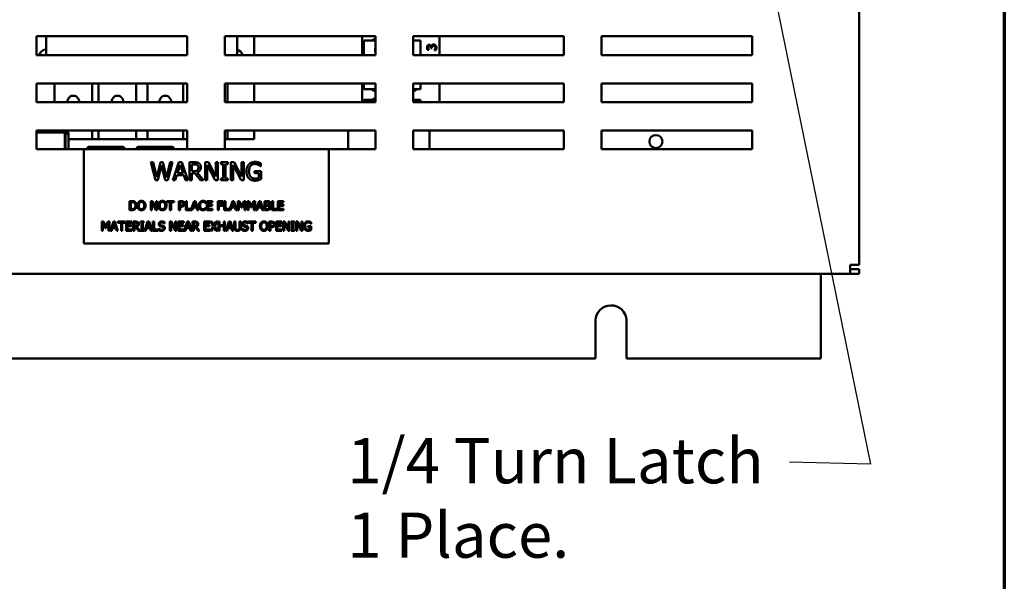
# Model space of a CAD drawing. Units: inches. Extents: x 2 to 108, y 1 to 84.
# Drawn here: x 93 to 106, y 33 to 40 of the extents above; entities that cross this region are included whole.
import ezdxf

# ---------------------------------------------------------------- set-up
doc = ezdxf.new("R2010")
doc.units = ezdxf.units.IN
doc.header["$LTSCALE"] = 5
doc.header["$MEASUREMENT"] = 0
doc.layers.get('0').update_dxf_attribs({"lineweight": 25})
for name, color, linetype, lineweight in [('Border (ANSI)', 7, 'Continuous', 70), ('Symbol (ANSI)', 7, 'Continuous', 25), ('Visible (ANSI)', 7, 'Continuous', 50)]:
    doc.layers.add(name, color=color, linetype=linetype, lineweight=lineweight)
doc.styles.add('Note Text (ANSI)', font='tahoma.ttf')
doc.dimstyles.new('Default (ANSI)$7', dxfattribs={"dimscale": 5, "dimtxt": 0.12, "dimasz": 0.098425, "dimexe": 0.125, "dimexo": 0.0625, "dimgap": 0.031496, "dimtad": 0, "dimtih": 1, "dimtoh": 1, "dimrnd": 1e-08, "dimzin": 0, "dimdsep": 46, "dimtxsty": 'Note Text (ANSI)', "dimcen": 0.09, "dimdle": 0.393701, "dimclrd": 256, "dimclre": 256, "dimclrt": 256, "dimadec": 0, "dimazin": 1, "dimtfac": 1, "dimtofl": 0, "dimtmove": 0, "dimatfit": 3, "dimfxl": 1, "dimtolj": 1, "dimtzin": 4, "dimlwd": -1, "dimlwe": -1, "dimarcsym": 0})

# ---------------------------------------------------------------- blocks, each defined once
blk = doc.blocks.new('Borders Default Border')
at = {"layer": 'Border (ANSI)', "flags": 128}
blk.add_lwpolyline([(0.75, 0.5), (0.75, 16.5), (21.25, 16.5), (21.25, 0.5), (0.75, 0.5)], dxfattribs=at)

msp = doc.modelspace()

# ---------------------------------------------------------------- linework, layer by layer
at = {"layer": 'Visible (ANSI)'}
for p, q in [((104.323, 36.869), (104.323, 54.089)), ((93.404, 39.903), (95.404, 39.903)), ((93.404, 39.653), (93.404, 39.903)), ((93.531, 39.903), (93.531, 39.653)), ((95.404, 39.903), (95.404, 39.653)), ((95.904, 39.653), (95.904, 39.903)), ((95.904, 39.903), (97.904, 39.903)), ((96.064, 39.653), (96.064, 39.903)), ((96.291, 39.903), (96.291, 39.653)), ((97.724, 39.653), (97.724, 39.903)), ((97.904, 39.903), (97.904, 39.653)), ((98.404, 39.903), (100.404, 39.903)), ((98.404, 39.653), (98.404, 39.903)), ((98.754, 39.903), (98.754, 39.653)), ((100.404, 39.903), (100.404, 39.653)), ((100.904, 39.653), (100.904, 39.903)), ((100.904, 39.903), (102.904, 39.903)), ((102.904, 39.903), (102.904, 39.653)), ((97.748, 39.846), (97.904, 39.846)), ((97.748, 39.653), (97.748, 39.846)), ((98.404, 39.846), (98.498, 39.846)), ((98.498, 39.846), (98.498, 39.653)), ((98.637, 39.745), (98.637, 39.751)), ((98.65, 39.745), (98.637, 39.745)), ((98.642, 39.769), (98.643, 39.769)), ((98.65, 39.752), (98.65, 39.745)), ((95.404, 39.653), (93.404, 39.653)), ((97.904, 39.653), (95.904, 39.653)), ((100.404, 39.653), (98.404, 39.653)), ((98.611, 39.724), (98.594, 39.724)), ((98.611, 39.725), (98.611, 39.724)), ((98.687, 39.721), (98.687, 39.722)), ((98.704, 39.721), (98.687, 39.721)), ((102.904, 39.653), (100.904, 39.653)), ((93.404, 39.278), (95.404, 39.278)), ((93.404, 39.028), (93.404, 39.278)), ((93.64, 39.028), (93.64, 39.278)), ((94.14, 39.278), (94.14, 39.028)), ((94.227, 39.028), (94.227, 39.278)), ((94.727, 39.278), (94.727, 39.028)), ((94.874, 39.028), (94.874, 39.278)), ((95.35, 39.278), (95.35, 39.028)), ((95.404, 39.278), (95.404, 39.028)), ((95.904, 39.028), (95.904, 39.278)), ((95.904, 39.278), (97.904, 39.278)), ((95.937, 39.278), (95.937, 39.028)), ((96.291, 39.028), (96.291, 39.278)), ((97.724, 39.028), (97.724, 39.278)), ((97.748, 39.202), (97.748, 39.278)), ((97.904, 39.278), (97.904, 39.028)), ((98.404, 39.278), (100.404, 39.278)), ((98.404, 39.028), (98.404, 39.278)), ((98.498, 39.278), (98.498, 39.202)), ((98.754, 39.278), (98.754, 39.028)), ((100.404, 39.278), (100.404, 39.028)), ((100.904, 39.028), (100.904, 39.278)), ((100.904, 39.278), (102.904, 39.278)), ((102.904, 39.278), (102.904, 39.028)), ((97.904, 39.202), (97.748, 39.202)), ((98.498, 39.202), (98.404, 39.202)), ((95.404, 39.028), (93.404, 39.028)), ((97.904, 39.028), (95.904, 39.028)), ((97.748, 39.058), (97.904, 39.058)), ((97.748, 39.028), (97.748, 39.058)), ((98.404, 39.058), (98.498, 39.058)), ((100.404, 39.028), (98.404, 39.028)), ((98.498, 39.058), (98.498, 39.028)), ((102.904, 39.028), (100.904, 39.028)), ((93.404, 38.653), (95.404, 38.653)), ((93.404, 38.403), (93.404, 38.653)), ((93.404, 38.627), (93.779, 38.627)), ((93.64, 38.627), (93.64, 38.653)), ((93.791, 38.627), (93.779, 38.627)), ((93.779, 38.619), (93.791, 38.619)), ((93.779, 38.616), (93.779, 38.619)), ((93.779, 38.403), (93.779, 38.619)), ((93.809, 38.616), (93.779, 38.616)), ((93.802, 38.608), (93.779, 38.608)), ((93.789, 38.589), (93.789, 38.403)), ((93.813, 38.612), (93.809, 38.616)), ((93.809, 38.616), (93.816, 38.609)), ((93.809, 38.616), (93.809, 38.616)), ((93.816, 38.609), (93.809, 38.616)), ((93.809, 38.616), (93.816, 38.609)), ((93.809, 38.616), (93.809, 38.616)), ((93.821, 38.609), (93.809, 38.609)), ((93.81, 38.609), (93.813, 38.612)), ((93.821, 38.627), (93.811, 38.627)), ((93.811, 38.619), (93.811, 38.627)), ((93.811, 38.619), (93.821, 38.619)), ((93.816, 38.609), (93.813, 38.612)), ((93.821, 38.627), (93.821, 38.627)), ((93.821, 38.627), (93.821, 38.627)), ((93.821, 38.609), (93.821, 38.619)), ((93.829, 38.609), (93.829, 38.619)), ((93.829, 38.609), (93.829, 38.619)), ((93.829, 38.609), (93.829, 38.619)), ((93.829, 38.609), (93.829, 38.403)), ((93.829, 38.609), (93.829, 38.609)), ((93.829, 38.609), (93.829, 38.609)), ((94.14, 38.653), (94.14, 38.536)), ((94.227, 38.536), (94.227, 38.653)), ((94.727, 38.653), (94.727, 38.536)), ((94.874, 38.536), (94.874, 38.653)), ((95.35, 38.653), (95.35, 38.536)), ((95.404, 38.653), (95.404, 38.403)), ((95.904, 38.403), (95.904, 38.653)), ((95.904, 38.653), (97.904, 38.653)), ((95.937, 38.653), (95.937, 38.536)), ((96.291, 38.536), (96.291, 38.653)), ((97.54, 38.403), (97.54, 38.653)), ((97.904, 38.653), (97.904, 38.403)), ((98.404, 38.653), (100.404, 38.653)), ((98.404, 38.403), (98.404, 38.653)), ((98.618, 38.403), (98.618, 38.653)), ((98.618, 38.403), (98.618, 38.653)), ((100.404, 38.653), (100.404, 38.403)), ((100.904, 38.403), (100.904, 38.653)), ((100.904, 38.653), (102.904, 38.653)), ((102.904, 38.653), (102.904, 38.403)), ((94.14, 38.536), (93.829, 38.536)), ((94.548, 38.434), (94.098, 38.434)), ((94.14, 38.536), (94.227, 38.536)), ((94.727, 38.536), (94.227, 38.536)), ((94.727, 38.536), (94.874, 38.536)), ((95.204, 38.434), (94.754, 38.434)), ((95.35, 38.536), (94.874, 38.536)), ((95.35, 38.536), (95.404, 38.536)), ((95.937, 38.536), (95.904, 38.536)), ((95.937, 38.536), (96.291, 38.536)), ((94.032, 38.403), (93.404, 38.403)), ((97.282, 38.403), (94.032, 38.403)), ((94.032, 38.403), (94.032, 37.153)), ((94.073, 38.409), (94.073, 38.403)), ((94.573, 38.409), (94.573, 38.409)), ((94.573, 38.409), (94.573, 38.403)), ((94.729, 38.409), (94.729, 38.403)), ((95.229, 38.409), (95.229, 38.409)), ((95.229, 38.409), (95.229, 38.403)), ((97.904, 38.403), (97.282, 38.403)), ((97.282, 37.153), (97.282, 38.403)), ((100.404, 38.403), (98.404, 38.403)), ((102.904, 38.403), (100.904, 38.403)), ((94.919, 38.231), (94.952, 38.231)), ((94.98, 37.991), (94.919, 38.231)), ((94.952, 38.231), (95, 38.032)), ((95, 38.032), (95.048, 38.231)), ((95.063, 38.19), (95.015, 37.991)), ((95.048, 38.231), (95.08, 38.231)), ((95.112, 37.991), (95.063, 38.19)), ((95.08, 38.231), (95.128, 38.03)), ((95.128, 38.03), (95.176, 38.231)), ((95.208, 38.231), (95.147, 37.991)), ((95.176, 38.231), (95.208, 38.231)), ((95.21, 37.991), (95.291, 38.231)), ((95.31, 38.198), (95.273, 38.085)), ((95.291, 38.231), (95.331, 38.231)), ((95.347, 38.085), (95.31, 38.198)), ((95.331, 38.231), (95.412, 37.991)), ((95.434, 38.231), (95.496, 38.231)), ((95.434, 37.991), (95.434, 38.231)), ((95.498, 38.203), (95.466, 38.203)), ((95.466, 38.203), (95.466, 38.113)), ((95.639, 37.991), (95.639, 38.231)), ((95.639, 38.231), (95.684, 38.231)), ((95.775, 37.991), (95.669, 38.198)), ((95.669, 38.198), (95.669, 37.991)), ((95.684, 38.231), (95.781, 38.041)), ((95.781, 38.041), (95.781, 38.231)), ((95.781, 38.231), (95.811, 38.231)), ((95.811, 38.231), (95.811, 37.991)), ((95.85, 38.231), (95.943, 38.231)), ((95.85, 38.206), (95.85, 38.231)), ((95.881, 38.206), (95.85, 38.206)), ((95.881, 38.015), (95.881, 38.206)), ((95.913, 38.206), (95.913, 38.015)), ((95.943, 38.206), (95.913, 38.206)), ((95.943, 38.231), (95.943, 38.206)), ((95.983, 37.991), (95.983, 38.231)), ((95.983, 38.231), (96.028, 38.231)), ((96.119, 37.991), (96.012, 38.198)), ((96.012, 38.198), (96.012, 37.991)), ((96.028, 38.231), (96.125, 38.041)), ((96.125, 38.041), (96.125, 38.231)), ((96.125, 38.231), (96.154, 38.231)), ((96.154, 38.231), (96.154, 37.991)), ((96.382, 38.176), (96.38, 38.176)), ((96.382, 38.215), (96.382, 38.176)), ((95.265, 38.058), (95.243, 37.991)), ((95.356, 38.058), (95.265, 38.058)), ((95.273, 38.085), (95.347, 38.085)), ((95.378, 37.991), (95.356, 38.058)), ((95.466, 38.113), (95.494, 38.113)), ((95.466, 38.086), (95.466, 37.991)), ((95.503, 38.086), (95.466, 38.086)), ((95.579, 37.991), (95.503, 38.086)), ((95.535, 38.095), (95.62, 37.991)), ((96.296, 38.112), (96.383, 38.112)), ((96.296, 38.084), (96.296, 38.112)), ((96.352, 38.084), (96.296, 38.084)), ((96.352, 38.022), (96.352, 38.084)), ((96.383, 38.112), (96.383, 38.007)), ((95.015, 37.991), (94.98, 37.991)), ((95.147, 37.991), (95.112, 37.991)), ((95.243, 37.991), (95.21, 37.991)), ((95.412, 37.991), (95.378, 37.991)), ((95.466, 37.991), (95.434, 37.991)), ((95.62, 37.991), (95.579, 37.991)), ((95.669, 37.991), (95.639, 37.991)), ((95.811, 37.991), (95.775, 37.991)), ((95.85, 38.015), (95.881, 38.015)), ((95.85, 37.991), (95.85, 38.015)), ((95.943, 37.991), (95.85, 37.991)), ((95.913, 38.015), (95.943, 38.015)), ((95.943, 38.015), (95.943, 37.991)), ((96.012, 37.991), (95.983, 37.991)), ((96.154, 37.991), (96.119, 37.991)), ((94.637, 37.596), (94.637, 37.716)), ((94.637, 37.716), (94.665, 37.716)), ((94.653, 37.702), (94.653, 37.609)), ((94.666, 37.702), (94.653, 37.702)), ((94.918, 37.596), (94.918, 37.716)), ((94.918, 37.716), (94.94, 37.716)), ((94.986, 37.596), (94.933, 37.699)), ((94.933, 37.699), (94.933, 37.596)), ((94.94, 37.716), (94.989, 37.621)), ((94.989, 37.621), (94.989, 37.716)), ((94.989, 37.716), (95.004, 37.716)), ((95.004, 37.716), (95.004, 37.596)), ((95.132, 37.716), (95.229, 37.716)), ((95.132, 37.701), (95.132, 37.716)), ((95.173, 37.701), (95.132, 37.701)), ((95.173, 37.596), (95.173, 37.701)), ((95.229, 37.701), (95.189, 37.701)), ((95.189, 37.701), (95.189, 37.596)), ((95.229, 37.716), (95.229, 37.701)), ((95.293, 37.716), (95.323, 37.716)), ((95.293, 37.596), (95.293, 37.716)), ((95.309, 37.702), (95.309, 37.654)), ((95.322, 37.702), (95.309, 37.702)), ((95.309, 37.654), (95.319, 37.654)), ((95.384, 37.596), (95.384, 37.716)), ((95.384, 37.716), (95.4, 37.716)), ((95.4, 37.716), (95.4, 37.61)), ((95.453, 37.597), (95.493, 37.716)), ((95.503, 37.699), (95.484, 37.643)), ((95.493, 37.716), (95.513, 37.716)), ((95.521, 37.643), (95.503, 37.699)), ((95.513, 37.716), (95.553, 37.596)), ((95.649, 37.688), (95.648, 37.688)), ((95.649, 37.708), (95.649, 37.688)), ((95.664, 37.596), (95.664, 37.716)), ((95.664, 37.716), (95.739, 37.716)), ((95.739, 37.701), (95.68, 37.701)), ((95.68, 37.701), (95.68, 37.669)), ((95.68, 37.669), (95.735, 37.669)), ((95.68, 37.654), (95.68, 37.61)), ((95.735, 37.654), (95.68, 37.654)), ((95.735, 37.669), (95.735, 37.654)), ((95.739, 37.716), (95.739, 37.701)), ((95.808, 37.716), (95.88, 37.716)), ((95.808, 37.596), (95.808, 37.716)), ((95.824, 37.701), (95.824, 37.668)), ((95.88, 37.701), (95.824, 37.701)), ((95.824, 37.668), (95.877, 37.668)), ((95.824, 37.653), (95.824, 37.596)), ((95.877, 37.653), (95.824, 37.653)), ((95.877, 37.668), (95.877, 37.653)), ((95.88, 37.716), (95.88, 37.701)), ((95.894, 37.596), (95.894, 37.716)), ((95.894, 37.716), (95.91, 37.716)), ((95.91, 37.716), (95.91, 37.61)), ((95.963, 37.597), (96.004, 37.716)), ((96.013, 37.699), (95.994, 37.643)), ((96.004, 37.716), (96.023, 37.716)), ((96.032, 37.643), (96.013, 37.699)), ((96.023, 37.716), (96.064, 37.596)), ((96.075, 37.596), (96.075, 37.716)), ((96.075, 37.716), (96.097, 37.716)), ((96.09, 37.699), (96.09, 37.596)), ((96.121, 37.629), (96.09, 37.699)), ((96.097, 37.716), (96.127, 37.649)), ((96.127, 37.649), (96.156, 37.716)), ((96.162, 37.699), (96.131, 37.629)), ((96.156, 37.716), (96.178, 37.716)), ((96.162, 37.596), (96.162, 37.699)), ((96.178, 37.716), (96.178, 37.596)), ((96.202, 37.716), (96.224, 37.716)), ((96.202, 37.596), (96.202, 37.716)), ((96.248, 37.629), (96.217, 37.699)), ((96.217, 37.699), (96.217, 37.596)), ((96.224, 37.716), (96.254, 37.649)), ((96.254, 37.649), (96.283, 37.716)), ((96.289, 37.699), (96.258, 37.629)), ((96.283, 37.716), (96.305, 37.716)), ((96.289, 37.596), (96.289, 37.699)), ((96.305, 37.716), (96.305, 37.596)), ((96.316, 37.596), (96.357, 37.716)), ((96.366, 37.699), (96.348, 37.643)), ((96.357, 37.716), (96.377, 37.716)), ((96.385, 37.643), (96.366, 37.699)), ((96.377, 37.716), (96.417, 37.596)), ((96.428, 37.716), (96.46, 37.716)), ((96.428, 37.596), (96.428, 37.716)), ((96.46, 37.702), (96.444, 37.702)), ((96.444, 37.702), (96.444, 37.667)), ((96.444, 37.667), (96.462, 37.667)), ((96.462, 37.654), (96.444, 37.654)), ((96.444, 37.654), (96.444, 37.609)), ((96.487, 37.663), (96.487, 37.662)), ((96.526, 37.596), (96.526, 37.716)), ((96.526, 37.716), (96.542, 37.716)), ((96.542, 37.716), (96.542, 37.61)), ((96.608, 37.716), (96.683, 37.716)), ((96.608, 37.596), (96.608, 37.716)), ((96.624, 37.701), (96.624, 37.669)), ((96.683, 37.701), (96.624, 37.701)), ((96.624, 37.669), (96.679, 37.669)), ((96.679, 37.654), (96.624, 37.654)), ((96.624, 37.654), (96.624, 37.61)), ((96.679, 37.669), (96.679, 37.654)), ((96.683, 37.716), (96.683, 37.701)), ((94.665, 37.596), (94.637, 37.596)), ((94.653, 37.609), (94.666, 37.609)), ((94.933, 37.596), (94.918, 37.596)), ((95.004, 37.596), (94.986, 37.596)), ((95.189, 37.596), (95.173, 37.596)), ((95.309, 37.596), (95.293, 37.596)), ((95.322, 37.64), (95.309, 37.64)), ((95.309, 37.64), (95.309, 37.596)), ((95.469, 37.596), (95.384, 37.596)), ((95.4, 37.61), (95.453, 37.61)), ((95.453, 37.61), (95.453, 37.597)), ((95.48, 37.629), (95.469, 37.596)), ((95.526, 37.629), (95.48, 37.629)), ((95.484, 37.643), (95.521, 37.643)), ((95.536, 37.596), (95.526, 37.629)), ((95.553, 37.596), (95.536, 37.596)), ((95.648, 37.623), (95.649, 37.623)), ((95.649, 37.623), (95.649, 37.604)), ((95.739, 37.596), (95.664, 37.596)), ((95.68, 37.61), (95.739, 37.61)), ((95.739, 37.61), (95.739, 37.596)), ((95.824, 37.596), (95.808, 37.596)), ((95.979, 37.596), (95.894, 37.596)), ((95.91, 37.61), (95.963, 37.61)), ((95.963, 37.61), (95.963, 37.597)), ((95.99, 37.629), (95.979, 37.596)), ((96.036, 37.629), (95.99, 37.629)), ((95.994, 37.643), (96.032, 37.643)), ((96.047, 37.596), (96.036, 37.629)), ((96.064, 37.596), (96.047, 37.596)), ((96.09, 37.596), (96.075, 37.596)), ((96.131, 37.629), (96.121, 37.629)), ((96.178, 37.596), (96.162, 37.596)), ((96.217, 37.596), (96.202, 37.596)), ((96.258, 37.629), (96.248, 37.629)), ((96.305, 37.596), (96.289, 37.596)), ((96.333, 37.596), (96.316, 37.596)), ((96.343, 37.629), (96.333, 37.596)), ((96.389, 37.629), (96.343, 37.629)), ((96.348, 37.643), (96.385, 37.643)), ((96.4, 37.596), (96.389, 37.629)), ((96.417, 37.596), (96.4, 37.596)), ((96.463, 37.596), (96.428, 37.596)), ((96.444, 37.609), (96.457, 37.609)), ((96.595, 37.596), (96.526, 37.596)), ((96.542, 37.61), (96.595, 37.61)), ((96.595, 37.61), (96.595, 37.596)), ((96.683, 37.596), (96.608, 37.596)), ((96.624, 37.61), (96.683, 37.61)), ((96.683, 37.61), (96.683, 37.596)), ((94.27, 37.442), (94.291, 37.442)), ((94.27, 37.322), (94.27, 37.442)), ((94.315, 37.356), (94.284, 37.426)), ((94.284, 37.426), (94.284, 37.322)), ((94.291, 37.442), (94.321, 37.376)), ((94.321, 37.376), (94.35, 37.442)), ((94.356, 37.426), (94.325, 37.356)), ((94.35, 37.442), (94.372, 37.442)), ((94.356, 37.322), (94.356, 37.426)), ((94.372, 37.442), (94.372, 37.322)), ((94.384, 37.322), (94.424, 37.442)), ((94.434, 37.426), (94.415, 37.37)), ((94.424, 37.442), (94.444, 37.442)), ((94.452, 37.37), (94.434, 37.426)), ((94.444, 37.442), (94.484, 37.322)), ((94.483, 37.442), (94.58, 37.442)), ((94.483, 37.428), (94.483, 37.442)), ((94.524, 37.428), (94.483, 37.428)), ((94.524, 37.322), (94.524, 37.428)), ((94.58, 37.428), (94.54, 37.428)), ((94.54, 37.428), (94.54, 37.322)), ((94.58, 37.442), (94.58, 37.428)), ((94.592, 37.322), (94.592, 37.442)), ((94.592, 37.442), (94.667, 37.442)), ((94.667, 37.428), (94.608, 37.428)), ((94.608, 37.428), (94.608, 37.395)), ((94.608, 37.395), (94.663, 37.395)), ((94.663, 37.395), (94.663, 37.381)), ((94.667, 37.442), (94.667, 37.428)), ((94.685, 37.442), (94.716, 37.442)), ((94.685, 37.322), (94.685, 37.442)), ((94.716, 37.429), (94.701, 37.429)), ((94.701, 37.429), (94.701, 37.384)), ((94.701, 37.384), (94.715, 37.384)), ((94.782, 37.442), (94.829, 37.442)), ((94.782, 37.43), (94.782, 37.442)), ((94.798, 37.43), (94.782, 37.43)), ((94.798, 37.335), (94.798, 37.43)), ((94.814, 37.43), (94.814, 37.335)), ((94.829, 37.43), (94.814, 37.43)), ((94.829, 37.442), (94.829, 37.43)), ((94.836, 37.322), (94.876, 37.442)), ((94.886, 37.426), (94.867, 37.37)), ((94.876, 37.442), (94.896, 37.442)), ((94.904, 37.37), (94.886, 37.426)), ((94.896, 37.442), (94.936, 37.322)), ((94.948, 37.322), (94.948, 37.442)), ((94.948, 37.442), (94.964, 37.442)), ((94.964, 37.442), (94.964, 37.337)), ((95.101, 37.418), (95.1, 37.418)), ((95.101, 37.437), (95.101, 37.418)), ((95.173, 37.322), (95.173, 37.442)), ((95.173, 37.442), (95.196, 37.442)), ((95.241, 37.322), (95.188, 37.426)), ((95.188, 37.426), (95.188, 37.322)), ((95.196, 37.442), (95.244, 37.347)), ((95.244, 37.347), (95.244, 37.442)), ((95.244, 37.442), (95.259, 37.442)), ((95.259, 37.442), (95.259, 37.322)), ((95.283, 37.442), (95.358, 37.442)), ((95.283, 37.322), (95.283, 37.442)), ((95.299, 37.428), (95.299, 37.395)), ((95.358, 37.428), (95.299, 37.428)), ((95.299, 37.395), (95.354, 37.395)), ((95.354, 37.395), (95.354, 37.381)), ((95.358, 37.442), (95.358, 37.428)), ((95.363, 37.322), (95.403, 37.442)), ((95.413, 37.426), (95.394, 37.37)), ((95.403, 37.442), (95.423, 37.442)), ((95.431, 37.37), (95.413, 37.426)), ((95.423, 37.442), (95.464, 37.322)), ((95.475, 37.322), (95.475, 37.442)), ((95.475, 37.442), (95.506, 37.442)), ((95.491, 37.429), (95.491, 37.384)), ((95.507, 37.429), (95.491, 37.429)), ((95.491, 37.384), (95.505, 37.384)), ((95.629, 37.322), (95.629, 37.442)), ((95.629, 37.442), (95.704, 37.442)), ((95.704, 37.428), (95.645, 37.428)), ((95.645, 37.428), (95.645, 37.395)), ((95.645, 37.395), (95.7, 37.395)), ((95.7, 37.395), (95.7, 37.381)), ((95.704, 37.442), (95.704, 37.428)), ((95.711, 37.442), (95.729, 37.442)), ((95.748, 37.383), (95.711, 37.442)), ((95.729, 37.442), (95.758, 37.396)), ((95.758, 37.396), (95.787, 37.442)), ((95.804, 37.442), (95.767, 37.383)), ((95.767, 37.383), (95.804, 37.322)), ((95.787, 37.442), (95.804, 37.442)), ((95.817, 37.322), (95.817, 37.442)), ((95.817, 37.442), (95.833, 37.442)), ((95.833, 37.442), (95.833, 37.395)), ((95.833, 37.395), (95.888, 37.395)), ((95.888, 37.395), (95.888, 37.442)), ((95.888, 37.442), (95.904, 37.442)), ((95.904, 37.442), (95.904, 37.322)), ((95.916, 37.322), (95.956, 37.442)), ((95.966, 37.426), (95.947, 37.37)), ((95.956, 37.442), (95.976, 37.442)), ((95.984, 37.37), (95.966, 37.426)), ((95.976, 37.442), (96.016, 37.322)), ((96.026, 37.442), (96.042, 37.442)), ((96.026, 37.368), (96.026, 37.442)), ((96.042, 37.442), (96.042, 37.368)), ((96.097, 37.442), (96.113, 37.442)), ((96.097, 37.367), (96.097, 37.442)), ((96.113, 37.442), (96.113, 37.368)), ((96.207, 37.418), (96.206, 37.418)), ((96.207, 37.437), (96.207, 37.418)), ((96.216, 37.442), (96.312, 37.442)), ((96.216, 37.428), (96.216, 37.442)), ((96.256, 37.428), (96.216, 37.428)), ((96.256, 37.322), (96.256, 37.428)), ((96.312, 37.428), (96.272, 37.428)), ((96.272, 37.428), (96.272, 37.322)), ((96.312, 37.442), (96.312, 37.428)), ((96.492, 37.442), (96.523, 37.442)), ((96.492, 37.322), (96.492, 37.442)), ((96.508, 37.429), (96.508, 37.381)), ((96.522, 37.429), (96.508, 37.429)), ((96.583, 37.322), (96.583, 37.442)), ((96.583, 37.442), (96.659, 37.442)), ((96.659, 37.428), (96.599, 37.428)), ((96.599, 37.428), (96.599, 37.395)), ((96.599, 37.395), (96.655, 37.395)), ((96.655, 37.395), (96.655, 37.381)), ((96.659, 37.442), (96.659, 37.428)), ((96.676, 37.442), (96.699, 37.442)), ((96.676, 37.322), (96.676, 37.442)), ((96.691, 37.426), (96.691, 37.322)), ((96.744, 37.322), (96.691, 37.426)), ((96.699, 37.442), (96.747, 37.347)), ((96.747, 37.442), (96.762, 37.442)), ((96.747, 37.347), (96.747, 37.442)), ((96.762, 37.442), (96.762, 37.322)), ((96.782, 37.43), (96.782, 37.442)), ((96.782, 37.442), (96.828, 37.442)), ((96.797, 37.43), (96.782, 37.43)), ((96.797, 37.335), (96.797, 37.43)), ((96.828, 37.43), (96.813, 37.43)), ((96.813, 37.43), (96.813, 37.335)), ((96.828, 37.442), (96.828, 37.43)), ((96.848, 37.442), (96.87, 37.442)), ((96.848, 37.322), (96.848, 37.442)), ((96.863, 37.426), (96.863, 37.322)), ((96.916, 37.322), (96.863, 37.426)), ((96.87, 37.442), (96.919, 37.347)), ((96.919, 37.442), (96.934, 37.442)), ((96.919, 37.347), (96.919, 37.442)), ((96.934, 37.442), (96.934, 37.322)), ((97.048, 37.415), (97.046, 37.415)), ((97.048, 37.434), (97.048, 37.415)), ((94.284, 37.322), (94.27, 37.322)), ((94.325, 37.356), (94.315, 37.356)), ((94.372, 37.322), (94.356, 37.322)), ((94.4, 37.322), (94.384, 37.322)), ((94.411, 37.356), (94.4, 37.322)), ((94.457, 37.356), (94.411, 37.356)), ((94.415, 37.37), (94.452, 37.37)), ((94.468, 37.322), (94.457, 37.356)), ((94.484, 37.322), (94.468, 37.322)), ((94.54, 37.322), (94.524, 37.322)), ((94.667, 37.322), (94.592, 37.322)), ((94.608, 37.381), (94.608, 37.337)), ((94.663, 37.381), (94.608, 37.381)), ((94.608, 37.337), (94.667, 37.337)), ((94.667, 37.337), (94.667, 37.322)), ((94.701, 37.322), (94.685, 37.322)), ((94.701, 37.37), (94.701, 37.322)), ((94.719, 37.37), (94.701, 37.37)), ((94.757, 37.322), (94.719, 37.37)), ((94.735, 37.375), (94.778, 37.322)), ((94.778, 37.322), (94.757, 37.322)), ((94.782, 37.335), (94.798, 37.335)), ((94.782, 37.322), (94.782, 37.335)), ((94.829, 37.322), (94.782, 37.322)), ((94.814, 37.335), (94.829, 37.335)), ((94.829, 37.335), (94.829, 37.322)), ((94.852, 37.322), (94.836, 37.322)), ((94.863, 37.356), (94.852, 37.322)), ((94.909, 37.356), (94.863, 37.356)), ((94.867, 37.37), (94.904, 37.37)), ((94.919, 37.322), (94.909, 37.356)), ((94.936, 37.322), (94.919, 37.322)), ((95.017, 37.322), (94.948, 37.322)), ((94.964, 37.337), (95.017, 37.337)), ((95.017, 37.337), (95.017, 37.322)), ((95.024, 37.35), (95.025, 37.35)), ((95.024, 37.33), (95.024, 37.35)), ((95.188, 37.322), (95.173, 37.322)), ((95.259, 37.322), (95.241, 37.322)), ((95.358, 37.322), (95.283, 37.322)), ((95.354, 37.381), (95.299, 37.381)), ((95.299, 37.381), (95.299, 37.337)), ((95.299, 37.337), (95.358, 37.337)), ((95.358, 37.337), (95.358, 37.322)), ((95.379, 37.322), (95.363, 37.322)), ((95.39, 37.356), (95.379, 37.322)), ((95.436, 37.356), (95.39, 37.356)), ((95.394, 37.37), (95.431, 37.37)), ((95.447, 37.322), (95.436, 37.356)), ((95.464, 37.322), (95.447, 37.322)), ((95.491, 37.322), (95.475, 37.322)), ((95.509, 37.37), (95.491, 37.37)), ((95.491, 37.37), (95.491, 37.322)), ((95.547, 37.322), (95.509, 37.37)), ((95.525, 37.375), (95.568, 37.322)), ((95.568, 37.322), (95.547, 37.322)), ((95.704, 37.322), (95.629, 37.322)), ((95.645, 37.381), (95.645, 37.337)), ((95.7, 37.381), (95.645, 37.381)), ((95.645, 37.337), (95.704, 37.337)), ((95.704, 37.337), (95.704, 37.322)), ((95.71, 37.322), (95.748, 37.383)), ((95.727, 37.322), (95.71, 37.322)), ((95.757, 37.37), (95.727, 37.322)), ((95.786, 37.322), (95.757, 37.37)), ((95.804, 37.322), (95.786, 37.322)), ((95.833, 37.322), (95.817, 37.322)), ((95.888, 37.381), (95.833, 37.381)), ((95.833, 37.381), (95.833, 37.322)), ((95.888, 37.322), (95.888, 37.381)), ((95.904, 37.322), (95.888, 37.322)), ((95.932, 37.322), (95.916, 37.322)), ((95.943, 37.356), (95.932, 37.322)), ((95.989, 37.356), (95.943, 37.356)), ((95.947, 37.37), (95.984, 37.37)), ((95.999, 37.322), (95.989, 37.356)), ((96.016, 37.322), (95.999, 37.322)), ((96.13, 37.33), (96.13, 37.35)), ((96.13, 37.35), (96.131, 37.35)), ((96.272, 37.322), (96.256, 37.322)), ((96.508, 37.322), (96.492, 37.322)), ((96.508, 37.381), (96.519, 37.381)), ((96.522, 37.367), (96.508, 37.367)), ((96.508, 37.367), (96.508, 37.322)), ((96.659, 37.322), (96.583, 37.322)), ((96.599, 37.381), (96.599, 37.337)), ((96.655, 37.381), (96.599, 37.381)), ((96.599, 37.337), (96.659, 37.337)), ((96.659, 37.337), (96.659, 37.322)), ((96.691, 37.322), (96.676, 37.322)), ((96.762, 37.322), (96.744, 37.322)), ((96.782, 37.322), (96.782, 37.335)), ((96.782, 37.335), (96.797, 37.335)), ((96.828, 37.322), (96.782, 37.322)), ((96.813, 37.335), (96.828, 37.335)), ((96.828, 37.335), (96.828, 37.322)), ((96.863, 37.322), (96.848, 37.322)), ((96.934, 37.322), (96.916, 37.322)), ((97.005, 37.369), (97.005, 37.383)), ((97.005, 37.383), (97.048, 37.383)), ((97.032, 37.369), (97.005, 37.369)), ((97.032, 37.338), (97.032, 37.369)), ((97.048, 37.383), (97.048, 37.33)), ((94.032, 37.153), (97.282, 37.153)), ((104.323, 36.869), (104.203, 36.869)), ((104.203, 36.869), (104.203, 36.749)), ((86.953, 36.749), (104.203, 36.749)), ((103.813, 36.749), (103.813, 35.625)), ((104.323, 36.809), (104.203, 36.809)), ((104.203, 36.749), (104.323, 36.749)), ((104.323, 36.809), (104.323, 36.749)), ((100.824, 35.625), (100.824, 36.13)), ((101.234, 36.133), (101.234, 35.625)), ((100.824, 35.625), (90.234, 35.625)), ((103.813, 35.625), (101.234, 35.625))]:
    msp.add_line(p, q, dxfattribs=at)
msp.add_circle((101.625, 38.506), 0.0865, dxfattribs=at)
for centre, radius, start, end in [((97.942, 39.719), 0.156, 104.152, 125.4004), ((97.972, 39.721), 0.075, 155.6388, 204.3612), ((98.344, 39.709), 0.156, 61.5369, 67.4986), ((93.533, 39.631), 0.0975, 91.4693, 167.4126), ((96.043, 39.631), 0.0975, 12.5874, 77.7424), ((98.344, 39.709), 0.156, 350.3583, 9.6417), ((93.89, 39.036), 0.0775, 353.8878, 186.1122), ((94.477, 39.036), 0.0775, 353.8878, 186.1122), ((95.112, 39.036), 0.0775, 353.8878, 186.1122), ((97.942, 39.325), 0.156, 231.7092, 255.848), ((98.344, 39.315), 0.156, 292.5014, 313.8731), ((97.942, 38.931), 0.156, 104.152, 125.4004), ((98.344, 38.921), 0.156, 61.5369, 67.4986), ((93.809, 38.589), 0.02, 90, 180), ((93.821, 38.619), 0.008, 0, 89.5617), ((93.821, 38.619), 0.008, 0, 89.5617), ((93.821, 38.619), 0.008, 0, 90), ((94.098, 38.409), 0.025, 90, 180), ((94.548, 38.409), 0.025, 0, 90), ((94.754, 38.409), 0.025, 90, 180), ((95.204, 38.409), 0.025, 0, 90), ((101.029, 36.125), 0.205, 2.2763, 178.5949)]:
    msp.add_arc(centre, radius, start, end, dxfattribs=at)
for centre, major_axis, start_param, end_param in [((93.779, 38.619), (0, 0.008), 6.283183, 7.853982), ((93.791, 38.627), (0.02, 0), 0.086968, 1.614448), ((93.791, 38.619), (0.02, 0), 6.281923, 7.853987), ((93.791, 38.627), (0.02, 0), 0.001257, 0.001417), ((93.791, 38.619), (0.02, 0), 6.234907, 6.235069), ((93.821, 38.609), (0.008, 0), 0.035941, 1.588775)]:
    msp.add_ellipse(centre, major_axis=major_axis, ratio=0.00001, start_param=start_param, end_param=end_param, dxfattribs=at)
for points in [[(98.586, 39.756), (98.586, 39.764), (98.589, 39.776), (98.593, 39.781)], [(98.594, 39.724), (98.591, 39.73), (98.586, 39.748), (98.586, 39.756)], [(98.593, 39.781), (98.597, 39.786), (98.608, 39.792), (98.615, 39.792)], [(98.604, 39.769), (98.602, 39.766), (98.6, 39.758), (98.6, 39.754)], [(98.6, 39.754), (98.6, 39.75), (98.602, 39.741), (98.604, 39.737)], [(98.617, 39.775), (98.612, 39.775), (98.606, 39.772), (98.604, 39.769)], [(98.604, 39.737), (98.605, 39.733), (98.609, 39.727), (98.611, 39.725)], [(98.615, 39.792), (98.625, 39.792), (98.64, 39.779), (98.642, 39.769)], [(98.637, 39.751), (98.637, 39.762), (98.627, 39.775), (98.617, 39.775)], [(98.643, 39.769), (98.644, 39.773), (98.647, 39.782), (98.651, 39.786)], [(98.654, 39.77), (98.652, 39.767), (98.65, 39.758), (98.65, 39.752)], [(98.651, 39.786), (98.654, 39.789), (98.665, 39.794), (98.673, 39.794)], [(98.672, 39.778), (98.665, 39.778), (98.657, 39.774), (98.654, 39.77)], [(98.691, 39.771), (98.687, 39.774), (98.678, 39.778), (98.672, 39.778)], [(98.673, 39.794), (98.681, 39.794), (98.695, 39.788), (98.7, 39.783)], [(98.687, 39.722), (98.69, 39.727), (98.697, 39.744), (98.697, 39.753)], [(98.697, 39.753), (98.697, 39.758), (98.694, 39.768), (98.691, 39.771)], [(98.7, 39.783), (98.706, 39.778), (98.711, 39.763), (98.711, 39.754)], [(98.711, 39.754), (98.711, 39.745), (98.707, 39.727), (98.704, 39.721)], [(95.496, 38.231), (95.517, 38.231), (95.545, 38.226), (95.557, 38.218)], [(95.536, 38.195), (95.529, 38.2), (95.511, 38.203), (95.498, 38.203)], [(95.551, 38.163), (95.551, 38.174), (95.544, 38.19), (95.536, 38.195)], [(95.557, 38.218), (95.57, 38.21), (95.584, 38.185), (95.584, 38.166)], [(96.189, 38.111), (96.189, 38.14), (96.206, 38.186), (96.221, 38.202)], [(96.221, 38.202), (96.235, 38.218), (96.278, 38.235), (96.304, 38.235)], [(96.3, 38.208), (96.265, 38.208), (96.223, 38.155), (96.223, 38.112)], [(96.349, 38.196), (96.339, 38.201), (96.314, 38.208), (96.3, 38.208)], [(96.304, 38.235), (96.316, 38.235), (96.338, 38.232), (96.348, 38.229)], [(96.348, 38.229), (96.356, 38.226), (96.376, 38.218), (96.382, 38.215)], [(96.38, 38.176), (96.373, 38.181), (96.361, 38.191), (96.349, 38.196)], [(95.494, 38.113), (95.508, 38.113), (95.53, 38.118), (95.538, 38.125)], [(95.584, 38.166), (95.584, 38.139), (95.558, 38.104), (95.535, 38.095)], [(95.538, 38.125), (95.545, 38.132), (95.551, 38.151), (95.551, 38.163)], [(96.221, 38.017), (96.205, 38.033), (96.189, 38.081), (96.189, 38.111)], [(96.223, 38.112), (96.223, 38.088), (96.234, 38.052), (96.245, 38.039)], [(96.245, 38.039), (96.255, 38.027), (96.284, 38.014), (96.302, 38.014)], [(96.303, 37.986), (96.278, 37.986), (96.236, 38.002), (96.221, 38.017)], [(96.302, 38.014), (96.316, 38.014), (96.343, 38.018), (96.352, 38.022)], [(96.348, 37.993), (96.336, 37.99), (96.317, 37.986), (96.303, 37.986)], [(96.383, 38.007), (96.377, 38.004), (96.357, 37.996), (96.348, 37.993)], [(94.665, 37.716), (94.682, 37.716), (94.701, 37.711), (94.708, 37.706)], [(94.697, 37.695), (94.691, 37.698), (94.676, 37.702), (94.666, 37.702)], [(94.715, 37.656), (94.715, 37.67), (94.706, 37.689), (94.697, 37.695)], [(94.699, 37.617), (94.707, 37.623), (94.715, 37.642), (94.715, 37.656)], [(94.708, 37.706), (94.719, 37.698), (94.732, 37.673), (94.732, 37.656)], [(94.732, 37.656), (94.732, 37.639), (94.719, 37.613), (94.708, 37.605)], [(94.743, 37.656), (94.743, 37.671), (94.75, 37.694), (94.757, 37.702)], [(94.757, 37.609), (94.75, 37.617), (94.743, 37.641), (94.743, 37.656)], [(94.757, 37.702), (94.764, 37.71), (94.783, 37.718), (94.796, 37.718)], [(94.769, 37.692), (94.764, 37.686), (94.759, 37.667), (94.759, 37.656)], [(94.759, 37.656), (94.759, 37.632), (94.779, 37.607), (94.796, 37.607)], [(94.796, 37.704), (94.787, 37.704), (94.774, 37.698), (94.769, 37.692)], [(94.796, 37.718), (94.808, 37.718), (94.827, 37.71), (94.834, 37.702)], [(94.822, 37.692), (94.817, 37.698), (94.804, 37.704), (94.796, 37.704)], [(94.796, 37.607), (94.812, 37.607), (94.832, 37.632), (94.832, 37.656)], [(94.832, 37.656), (94.832, 37.668), (94.827, 37.686), (94.822, 37.692)], [(94.834, 37.702), (94.841, 37.694), (94.849, 37.671), (94.849, 37.656)], [(94.849, 37.656), (94.849, 37.641), (94.841, 37.617), (94.834, 37.609)], [(95.021, 37.656), (95.021, 37.671), (95.029, 37.694), (95.035, 37.702)], [(95.035, 37.609), (95.028, 37.617), (95.021, 37.641), (95.021, 37.656)], [(95.035, 37.702), (95.042, 37.71), (95.062, 37.718), (95.074, 37.718)], [(95.047, 37.692), (95.043, 37.686), (95.038, 37.667), (95.038, 37.656)], [(95.038, 37.656), (95.038, 37.632), (95.058, 37.607), (95.074, 37.607)], [(95.074, 37.704), (95.065, 37.704), (95.052, 37.698), (95.047, 37.692)], [(95.074, 37.718), (95.086, 37.718), (95.106, 37.71), (95.113, 37.702)], [(95.101, 37.692), (95.096, 37.698), (95.083, 37.704), (95.074, 37.704)], [(95.074, 37.607), (95.091, 37.607), (95.111, 37.632), (95.111, 37.656)], [(95.111, 37.656), (95.111, 37.668), (95.105, 37.686), (95.101, 37.692)], [(95.113, 37.702), (95.12, 37.694), (95.127, 37.671), (95.127, 37.656)], [(95.127, 37.656), (95.127, 37.641), (95.12, 37.617), (95.113, 37.609)], [(95.319, 37.654), (95.329, 37.654), (95.341, 37.657), (95.345, 37.661)], [(95.343, 37.697), (95.339, 37.7), (95.329, 37.702), (95.322, 37.702)], [(95.358, 37.653), (95.352, 37.647), (95.335, 37.64), (95.322, 37.64)], [(95.323, 37.716), (95.333, 37.716), (95.348, 37.712), (95.354, 37.708)], [(95.352, 37.679), (95.352, 37.685), (95.347, 37.694), (95.343, 37.697)], [(95.345, 37.661), (95.349, 37.665), (95.352, 37.673), (95.352, 37.679)], [(95.354, 37.708), (95.361, 37.704), (95.368, 37.69), (95.368, 37.68)], [(95.368, 37.68), (95.368, 37.672), (95.363, 37.658), (95.358, 37.653)], [(95.558, 37.656), (95.558, 37.671), (95.566, 37.693), (95.573, 37.701)], [(95.573, 37.609), (95.566, 37.617), (95.558, 37.64), (95.558, 37.656)], [(95.573, 37.701), (95.58, 37.709), (95.6, 37.718), (95.612, 37.718)], [(95.585, 37.692), (95.58, 37.686), (95.574, 37.667), (95.574, 37.656)], [(95.574, 37.656), (95.574, 37.643), (95.58, 37.625), (95.586, 37.619)], [(95.612, 37.704), (95.604, 37.704), (95.59, 37.698), (95.585, 37.692)], [(95.612, 37.718), (95.618, 37.718), (95.628, 37.716), (95.633, 37.715)], [(95.634, 37.698), (95.63, 37.701), (95.619, 37.704), (95.612, 37.704)], [(95.633, 37.715), (95.637, 37.713), (95.645, 37.71), (95.649, 37.708)], [(95.648, 37.688), (95.645, 37.69), (95.639, 37.696), (95.634, 37.698)], [(96.46, 37.716), (96.473, 37.716), (96.486, 37.714), (96.492, 37.711)], [(96.481, 37.699), (96.477, 37.701), (96.468, 37.702), (96.46, 37.702)], [(96.462, 37.667), (96.47, 37.667), (96.477, 37.669), (96.481, 37.671)], [(96.483, 37.651), (96.48, 37.652), (96.471, 37.654), (96.462, 37.654)], [(96.487, 37.686), (96.487, 37.691), (96.485, 37.697), (96.481, 37.699)], [(96.481, 37.671), (96.484, 37.673), (96.487, 37.681), (96.487, 37.686)], [(96.493, 37.632), (96.493, 37.639), (96.489, 37.647), (96.483, 37.651)], [(96.504, 37.689), (96.504, 37.68), (96.495, 37.667), (96.487, 37.663)], [(96.487, 37.662), (96.498, 37.659), (96.51, 37.644), (96.51, 37.633)], [(96.492, 37.711), (96.498, 37.707), (96.504, 37.696), (96.504, 37.689)], [(94.708, 37.605), (94.698, 37.6), (94.68, 37.596), (94.665, 37.596)], [(94.666, 37.609), (94.676, 37.609), (94.692, 37.613), (94.699, 37.617)], [(94.796, 37.593), (94.783, 37.593), (94.764, 37.601), (94.757, 37.609)], [(94.834, 37.609), (94.827, 37.601), (94.807, 37.593), (94.796, 37.593)], [(95.074, 37.593), (95.062, 37.593), (95.042, 37.601), (95.035, 37.609)], [(95.113, 37.609), (95.105, 37.601), (95.086, 37.593), (95.074, 37.593)], [(95.612, 37.594), (95.6, 37.594), (95.58, 37.601), (95.573, 37.609)], [(95.586, 37.619), (95.591, 37.613), (95.604, 37.607), (95.612, 37.607)], [(95.612, 37.607), (95.619, 37.607), (95.63, 37.611), (95.635, 37.613)], [(95.633, 37.597), (95.628, 37.595), (95.619, 37.594), (95.612, 37.594)], [(95.649, 37.604), (95.645, 37.602), (95.638, 37.599), (95.633, 37.597)], [(95.635, 37.613), (95.639, 37.616), (95.646, 37.621), (95.648, 37.623)], [(96.457, 37.609), (96.468, 37.609), (96.48, 37.611), (96.484, 37.614)], [(96.497, 37.605), (96.491, 37.6), (96.475, 37.596), (96.463, 37.596)], [(96.484, 37.614), (96.489, 37.618), (96.493, 37.626), (96.493, 37.632)], [(96.51, 37.633), (96.51, 37.624), (96.503, 37.61), (96.497, 37.605)], [(94.715, 37.384), (94.722, 37.384), (94.733, 37.386), (94.736, 37.39)], [(94.716, 37.442), (94.726, 37.442), (94.74, 37.44), (94.746, 37.436)], [(94.736, 37.425), (94.732, 37.427), (94.723, 37.429), (94.716, 37.429)], [(94.76, 37.41), (94.76, 37.397), (94.746, 37.379), (94.735, 37.375)], [(94.743, 37.409), (94.743, 37.414), (94.739, 37.422), (94.736, 37.425)], [(94.736, 37.39), (94.74, 37.393), (94.743, 37.402), (94.743, 37.409)], [(94.746, 37.436), (94.752, 37.432), (94.76, 37.419), (94.76, 37.41)], [(95.025, 37.41), (95.025, 37.425), (95.047, 37.445), (95.065, 37.445)], [(95.032, 37.389), (95.029, 37.393), (95.025, 37.403), (95.025, 37.41)], [(95.052, 37.378), (95.046, 37.38), (95.036, 37.385), (95.032, 37.389)], [(95.066, 37.431), (95.055, 37.431), (95.041, 37.42), (95.041, 37.412)], [(95.041, 37.412), (95.041, 37.404), (95.049, 37.395), (95.057, 37.393)], [(95.057, 37.393), (95.062, 37.392), (95.077, 37.388), (95.082, 37.387)], [(95.065, 37.445), (95.075, 37.445), (95.093, 37.441), (95.101, 37.437)], [(95.1, 37.418), (95.094, 37.423), (95.076, 37.431), (95.066, 37.431)], [(95.082, 37.387), (95.094, 37.383), (95.105, 37.368), (95.105, 37.357)], [(95.505, 37.384), (95.512, 37.384), (95.523, 37.386), (95.527, 37.39)], [(95.506, 37.442), (95.516, 37.442), (95.53, 37.44), (95.536, 37.436)], [(95.526, 37.425), (95.522, 37.427), (95.513, 37.429), (95.507, 37.429)], [(95.55, 37.41), (95.55, 37.397), (95.537, 37.379), (95.525, 37.375)], [(95.533, 37.409), (95.533, 37.414), (95.53, 37.422), (95.526, 37.425)], [(95.527, 37.39), (95.53, 37.393), (95.533, 37.402), (95.533, 37.409)], [(95.536, 37.436), (95.543, 37.432), (95.55, 37.419), (95.55, 37.41)], [(96.131, 37.41), (96.131, 37.425), (96.154, 37.445), (96.171, 37.445)], [(96.139, 37.389), (96.135, 37.393), (96.131, 37.403), (96.131, 37.41)], [(96.158, 37.378), (96.152, 37.38), (96.142, 37.385), (96.139, 37.389)], [(96.172, 37.431), (96.161, 37.431), (96.147, 37.42), (96.147, 37.412)], [(96.147, 37.412), (96.147, 37.404), (96.156, 37.395), (96.163, 37.393)], [(96.163, 37.393), (96.168, 37.392), (96.183, 37.388), (96.188, 37.387)], [(96.171, 37.445), (96.181, 37.445), (96.199, 37.441), (96.207, 37.437)], [(96.206, 37.418), (96.2, 37.423), (96.182, 37.431), (96.172, 37.431)], [(96.188, 37.387), (96.2, 37.383), (96.212, 37.368), (96.212, 37.357)], [(96.369, 37.382), (96.369, 37.398), (96.376, 37.42), (96.383, 37.429)], [(96.383, 37.429), (96.39, 37.437), (96.41, 37.445), (96.422, 37.445)], [(96.395, 37.419), (96.391, 37.413), (96.385, 37.394), (96.385, 37.382)], [(96.422, 37.431), (96.413, 37.431), (96.4, 37.425), (96.395, 37.419)], [(96.422, 37.445), (96.434, 37.445), (96.454, 37.436), (96.461, 37.429)], [(96.449, 37.419), (96.444, 37.425), (96.43, 37.431), (96.422, 37.431)], [(96.458, 37.382), (96.458, 37.394), (96.453, 37.413), (96.449, 37.419)], [(96.461, 37.429), (96.467, 37.421), (96.475, 37.397), (96.475, 37.382)], [(96.519, 37.381), (96.529, 37.381), (96.541, 37.384), (96.545, 37.388)], [(96.543, 37.424), (96.539, 37.427), (96.529, 37.429), (96.522, 37.429)], [(96.523, 37.442), (96.533, 37.442), (96.548, 37.439), (96.554, 37.435)], [(96.552, 37.406), (96.552, 37.412), (96.547, 37.421), (96.543, 37.424)], [(96.545, 37.388), (96.548, 37.392), (96.552, 37.4), (96.552, 37.406)], [(96.554, 37.435), (96.561, 37.43), (96.568, 37.416), (96.568, 37.406)], [(96.568, 37.406), (96.568, 37.399), (96.563, 37.385), (96.558, 37.38)], [(96.951, 37.383), (96.951, 37.397), (96.959, 37.42), (96.967, 37.428)], [(96.967, 37.428), (96.974, 37.436), (96.996, 37.445), (97.008, 37.445)], [(97.006, 37.431), (96.989, 37.431), (96.968, 37.405), (96.968, 37.383)], [(97.031, 37.425), (97.026, 37.428), (97.014, 37.431), (97.006, 37.431)], [(97.008, 37.445), (97.014, 37.445), (97.026, 37.443), (97.031, 37.441)], [(97.031, 37.441), (97.035, 37.44), (97.045, 37.436), (97.048, 37.434)], [(97.046, 37.415), (97.043, 37.418), (97.037, 37.422), (97.031, 37.425)], [(95.063, 37.32), (95.05, 37.32), (95.032, 37.326), (95.024, 37.33)], [(95.025, 37.35), (95.033, 37.342), (95.053, 37.334), (95.062, 37.334)], [(95.074, 37.373), (95.068, 37.374), (95.059, 37.376), (95.052, 37.378)], [(95.062, 37.334), (95.075, 37.334), (95.089, 37.345), (95.089, 37.354)], [(95.094, 37.331), (95.089, 37.326), (95.074, 37.32), (95.063, 37.32)], [(95.089, 37.354), (95.089, 37.361), (95.082, 37.37), (95.074, 37.373)], [(95.105, 37.357), (95.105, 37.35), (95.1, 37.336), (95.094, 37.331)], [(96.038, 37.331), (96.031, 37.337), (96.026, 37.355), (96.026, 37.368)], [(96.07, 37.32), (96.059, 37.32), (96.043, 37.325), (96.038, 37.331)], [(96.042, 37.368), (96.042, 37.359), (96.044, 37.348), (96.047, 37.343)], [(96.047, 37.343), (96.05, 37.339), (96.062, 37.334), (96.07, 37.334)], [(96.07, 37.334), (96.077, 37.334), (96.089, 37.339), (96.092, 37.343)], [(96.102, 37.331), (96.096, 37.325), (96.081, 37.32), (96.07, 37.32)], [(96.092, 37.343), (96.095, 37.348), (96.097, 37.359), (96.097, 37.367)], [(96.113, 37.368), (96.113, 37.355), (96.108, 37.337), (96.102, 37.331)], [(96.169, 37.32), (96.156, 37.32), (96.138, 37.326), (96.13, 37.33)], [(96.131, 37.35), (96.139, 37.342), (96.159, 37.334), (96.168, 37.334)], [(96.18, 37.373), (96.175, 37.374), (96.165, 37.376), (96.158, 37.378)], [(96.168, 37.334), (96.181, 37.334), (96.195, 37.345), (96.195, 37.354)], [(96.201, 37.331), (96.195, 37.326), (96.18, 37.32), (96.169, 37.32)], [(96.195, 37.354), (96.195, 37.361), (96.188, 37.37), (96.18, 37.373)], [(96.212, 37.357), (96.212, 37.35), (96.206, 37.336), (96.201, 37.331)], [(96.383, 37.336), (96.376, 37.344), (96.369, 37.368), (96.369, 37.382)], [(96.422, 37.32), (96.41, 37.32), (96.39, 37.328), (96.383, 37.336)], [(96.385, 37.382), (96.385, 37.359), (96.405, 37.334), (96.422, 37.334)], [(96.422, 37.334), (96.439, 37.334), (96.458, 37.359), (96.458, 37.382)], [(96.461, 37.336), (96.453, 37.328), (96.434, 37.32), (96.422, 37.32)], [(96.475, 37.382), (96.475, 37.368), (96.468, 37.344), (96.461, 37.336)], [(96.558, 37.38), (96.552, 37.374), (96.535, 37.367), (96.522, 37.367)], [(96.967, 37.336), (96.959, 37.344), (96.951, 37.367), (96.951, 37.383)], [(97.008, 37.32), (96.996, 37.32), (96.974, 37.328), (96.967, 37.336)], [(96.968, 37.383), (96.968, 37.371), (96.973, 37.353), (96.979, 37.347)], [(96.979, 37.347), (96.984, 37.34), (96.999, 37.334), (97.008, 37.334)], [(97.008, 37.334), (97.014, 37.334), (97.028, 37.336), (97.032, 37.338)], [(97.03, 37.324), (97.024, 37.322), (97.015, 37.32), (97.008, 37.32)], [(97.048, 37.33), (97.045, 37.329), (97.035, 37.325), (97.03, 37.324)]]:
    msp.add_open_spline(points, degree=2, dxfattribs=at)

# ---------------------------------------------------------------- block references
at = {"xscale": 5, "yscale": 5, "zscale": 5}
msp.add_blockref('Borders Default Border', (0, 0), dxfattribs=at)

# ---------------------------------------------------------------- texts
at = {"layer": 'Symbol (ANSI)', "insert": (97.528, 34.567), "char_height": 0.6, "width": 5.64895, "attachment_point": 1, "line_spacing_factor": 0.987884, "style": 'Note Text (ANSI)'}
msp.add_mtext('{\\fTahoma|b0|i0;1/4 Turn Latch \\P\\fTahoma|b0|i0;1 Place.}', dxfattribs=at)
at = {"layer": 'Symbol (ANSI)', "insert": (103.241, 34.549), "char_height": 0.6, "attachment_point": 3, "style": 'Note Text (ANSI)'}
msp.add_mtext('{ }', dxfattribs=at)

# ---------------------------------------------------------------- leaders
at = {"layer": 'Symbol (ANSI)', "annotation_type": 0, "has_hookline": 1, "hookline_direction": 1, "text_width": 0.258}
msp.add_leader([(102.277, 44.968), (104.475, 34.223), (103.399, 34.249)], dimstyle='Default (ANSI)$7', override={"dimtad": 0}, dxfattribs=at)

doc.saveas('drawing.dxf')
